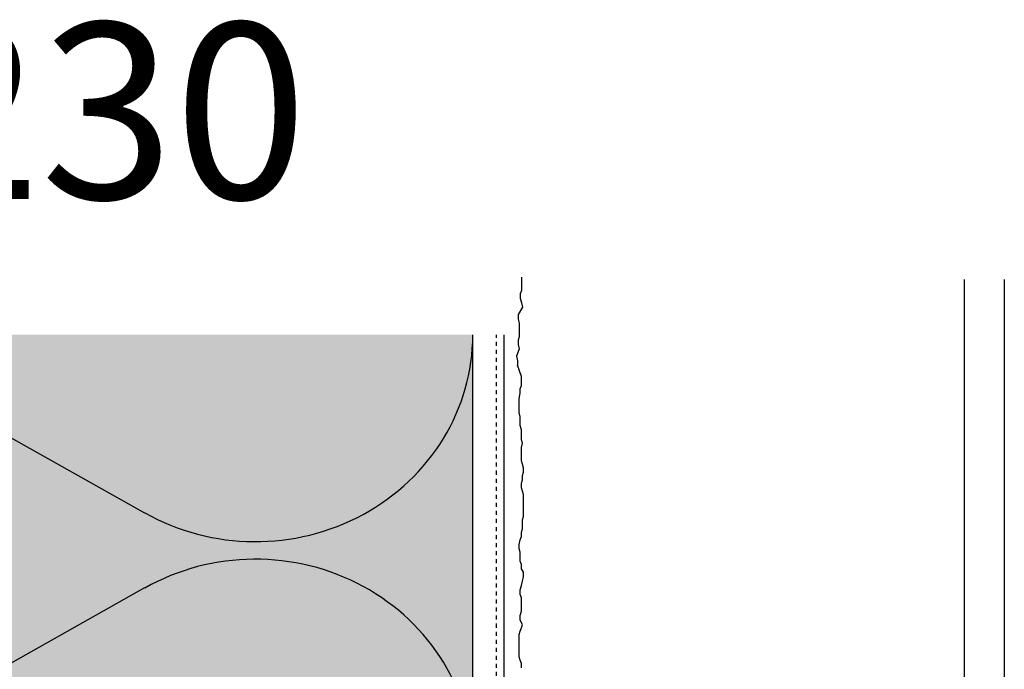
# Model space of a CAD drawing. Extents: x 3765 to 5143, y -11579 to -3550.
# Drawn here: x 4037 to 4233, y -3679 to -3550 of the extents above; entities that cross this region are included whole.
import ezdxf

# ---------------------------------------------------------------- set-up
doc = ezdxf.new("R2010")
doc.units = 0
doc.header["$LTSCALE"] = 0.1
doc.linetypes.add('AUSGEZOGEN', pattern=[0])
doc.linetypes.add('MVS_STRICH', pattern=[48, 8, -8, 8, -8, 8, -8])
for name, color, linetype in [('Armierung', 6, 'CONTINUOUS'), ('BEMASSUNG', 1, 'AUSGEZOGEN'), ('DÄMMUNG', 1, 'CONTINUOUS'), ('Putz', 6, 'CONTINUOUS'), ('SCHRAFFUR', 7, 'CONTINUOUS'), ('SICHTBARE', 7, 'CONTINUOUS')]:
    doc.layers.add(name, color=color, linetype=linetype)
doc.styles.add('ARIAL7', font='arial.ttf', dxfattribs={"height": 7})

# ---------------------------------------------------------------- blocks, each defined once
blk = doc.blocks.new('DAEMM')
at = {"layer": 'DÄMMUNG'}
for p, q in [((0.2065, 0.362), (0.0435, 0.638)), ((0.4565, 0.638), (0.2935, 0.362))]:
    blk.add_line(p, q, dxfattribs=at)
for centre, radius, start, end in [((0.25, 0.76), 0.2398, 329.435, 210.565), ((-0.0001, 0.2399), 0.2399, 270.0152, 30.5802), ((0.5001, 0.2399), 0.2399, 149.4198, 269.9848)]:
    blk.add_arc(centre, radius, start, end, dxfattribs=at)

msp = doc.modelspace()

# ---------------------------------------------------------------- hatches: boundary and pattern name
at = {"layer": 'SCHRAFFUR', "linetype": 'Continuous'}
h = msp.add_hatch(color=71, dxfattribs=at)
h.dxf.hatch_style = 1
h.paths.add_polyline_path([(3947.23, -3612.71), (4127.22, -3612.71), (4127.22, -4160.51), (3947.23, -4160.51)])

# ---------------------------------------------------------------- linework, layer by layer
at = {"layer": 'Armierung', "lineweight": -3}
msp.add_line((4133.42, -4160.51), (4133.42, -3612.71), dxfattribs=at)
at = {"layer": 'BEMASSUNG', "color": 7, "linetype": 'Continuous'}
for p, q in [((4224.76, -3601.75), (4224.76, -3804.07)), ((4232.76, -3601.75), (4232.76, -3804.07))]:
    msp.add_line(p, q, dxfattribs=at)
at = {"layer": 'Putz', "color": 6, "linetype": 'AUSGEZOGEN', "lineweight": -3}
for p, q in [((4136.86, -3601.27), (4136.86, -3602.15)), ((4136.86, -3602.15), (4136.86, -3603.03)), ((4136.86, -3603.03), (4136.86, -3603.92)), ((4136.86, -3603.92), (4136.64, -3604.58)), ((4136.64, -3604.58), (4136.64, -3605.46)), ((4136.64, -3605.46), (4136.86, -3606.35)), ((4136.86, -3606.35), (4137.08, -3607.23)), ((4137.08, -3607.23), (4136.23, -3608.68)), ((4136.23, -3608.68), (4136.23, -3609.56)), ((4136.23, -3609.56), (4136.45, -3610.44)), ((4136.45, -3610.44), (4136.45, -3611.33)), ((4136.45, -3611.33), (4136.45, -3612.21)), ((4136.45, -3612.21), (4136.45, -3613.1)), ((4136.45, -3613.1), (4136.23, -3613.76)), ((4136.23, -3613.76), (4136.23, -3614.64)), ((4136.23, -3614.64), (4136.45, -3615.53)), ((4136.45, -3615.53), (4135.89, -3616.98)), ((4135.89, -3616.98), (4136.11, -3617.87)), ((4136.11, -3617.87), (4136.11, -3618.75)), ((4136.86, -3621), (4136.11, -3618.75)), ((4136.64, -3623.43), (4136.86, -3622.77)), ((4136.86, -3621.88), (4136.86, -3621)), ((4136.86, -3622.77), (4136.86, -3621.88)), ((4136.42, -3625.42), (4136.64, -3624.31)), ((4136.64, -3624.31), (4136.64, -3623.43)), ((4136.42, -3626.3), (4136.42, -3625.42)), ((4136.42, -3627.41), (4136.42, -3626.3)), ((4136.42, -3628.29), (4136.42, -3627.41)), ((4136.64, -3628.95), (4136.42, -3628.29)), ((4136.64, -3629.84), (4136.64, -3628.95)), ((4136.64, -3630.72), (4136.64, -3629.84)), ((4136.86, -3631.6), (4136.64, -3630.72)), ((4136.86, -3632.49), (4136.86, -3631.6)), ((4136.86, -3633.59), (4136.86, -3632.49)), ((4137.08, -3634.26), (4136.86, -3633.59)), ((4136.86, -3635.14), (4137.08, -3634.26)), ((4136.86, -3636.02), (4136.86, -3635.14)), ((4136.86, -3636.91), (4136.86, -3636.02)), ((4136.86, -3637.79), (4136.86, -3636.91)), ((4137.08, -3638.45), (4136.86, -3637.79)), ((4137.3, -3639.12), (4137.08, -3638.45)), ((4137.08, -3640.66), (4137.3, -3640)), ((4137.3, -3640), (4137.3, -3639.12)), ((4136.86, -3642.21), (4137.08, -3641.55)), ((4136.86, -3643.09), (4136.86, -3642.21)), ((4137.08, -3641.55), (4137.08, -3640.66)), ((4137.08, -3643.76), (4136.86, -3643.09)), ((4137.3, -3644.42), (4137.08, -3643.76)), ((4137.3, -3645.3), (4137.3, -3644.42)), ((4137.3, -3646.19), (4137.3, -3645.3)), ((4137.3, -3647.07), (4137.3, -3646.19)), ((4137.3, -3647.95), (4137.3, -3647.07)), ((4137.3, -3648.84), (4137.3, -3647.95)), ((4137.08, -3649.5), (4137.3, -3648.84)), ((4137.08, -3650.38), (4137.08, -3649.5)), ((4136.86, -3651.93), (4137.08, -3651.27)), ((4136.86, -3652.82), (4136.86, -3651.93)), ((4137.08, -3651.27), (4137.08, -3650.38)), ((4136.42, -3654.36), (4136.64, -3653.48)), ((4136.64, -3653.48), (4136.86, -3652.82)), ((4136.42, -3655.25), (4136.42, -3654.36)), ((4136.64, -3655.91), (4136.42, -3655.25)), ((4136.64, -3656.79), (4136.64, -3655.91)), ((4136.64, -3657.68), (4136.64, -3656.79)), ((4136.86, -3658.34), (4136.64, -3657.68)), ((4136.86, -3659.22), (4136.86, -3658.34)), ((4137.3, -3659.89), (4136.86, -3659.22)), ((4137.3, -3660.77), (4137.3, -3659.89)), ((4136.86, -3662.54), (4137.08, -3661.65)), ((4137.08, -3661.65), (4137.3, -3660.77)), ((4136.64, -3663.42), (4136.86, -3662.54)), ((4136.64, -3664.3), (4136.64, -3663.42)), ((4136.86, -3664.97), (4136.64, -3664.3)), ((4136.86, -3665.85), (4136.86, -3664.97)), ((4136.86, -3666.73), (4136.86, -3665.85)), ((4136.64, -3668.5), (4136.86, -3667.62)), ((4136.86, -3667.62), (4136.86, -3666.73)), ((4136.64, -3669.39), (4136.64, -3668.5)), ((4137.08, -3670.27), (4136.64, -3669.39)), ((4136.42, -3672.26), (4136.64, -3671.6)), ((4136.64, -3671.6), (4136.86, -3670.93)), ((4136.86, -3670.93), (4137.08, -3670.27)), ((4136.42, -3673.14), (4136.42, -3672.26)), ((4136.42, -3674.03), (4136.42, -3673.14)), ((4136.42, -3674.91), (4136.42, -3674.03)), ((4136.42, -3675.79), (4136.42, -3674.91)), ((4136.42, -3676.68), (4136.42, -3675.79)), ((4136.64, -3677.34), (4136.42, -3676.68)), ((4136.86, -3678), (4136.64, -3677.34)), ((4136.86, -3678.89), (4136.86, -3678))]:
    msp.add_line(p, q, dxfattribs=at)
at = {"layer": 'SICHTBARE', "color": 1, "linetype": 'Continuous'}
msp.add_line((4127.22, -4160.51), (4127.22, -3612.71), dxfattribs=at)
at = {"layer": 'SICHTBARE', "color": 6, "linetype": 'MVS_STRICH'}
msp.add_line((4131.92, -4160.51), (4131.92, -3612.71), dxfattribs=at)

# ---------------------------------------------------------------- block references
at = {"layer": 'BEMASSUNG', "color": 7, "linetype": 'Continuous', "xscale": 171.428571428571, "yscale": 180, "zscale": 171.428571428571, "rotation": 90}
msp.add_blockref('DAEMM', (4127.22, -3698.42), dxfattribs=at)

# ---------------------------------------------------------------- texts
at = {"layer": 'SICHTBARE', "color": 7, "linetype": 'Continuous', "insert": (3870.93, -3550.71), "char_height": 35, "attachment_point": 1, "style": 'ARIAL7'}
msp.add_mtext_dynamic_manual_height_columns('105 - 0230', width=354.5057, gutter_width=35, heights=[0], dxfattribs=at)

doc.saveas('drawing.dxf')
